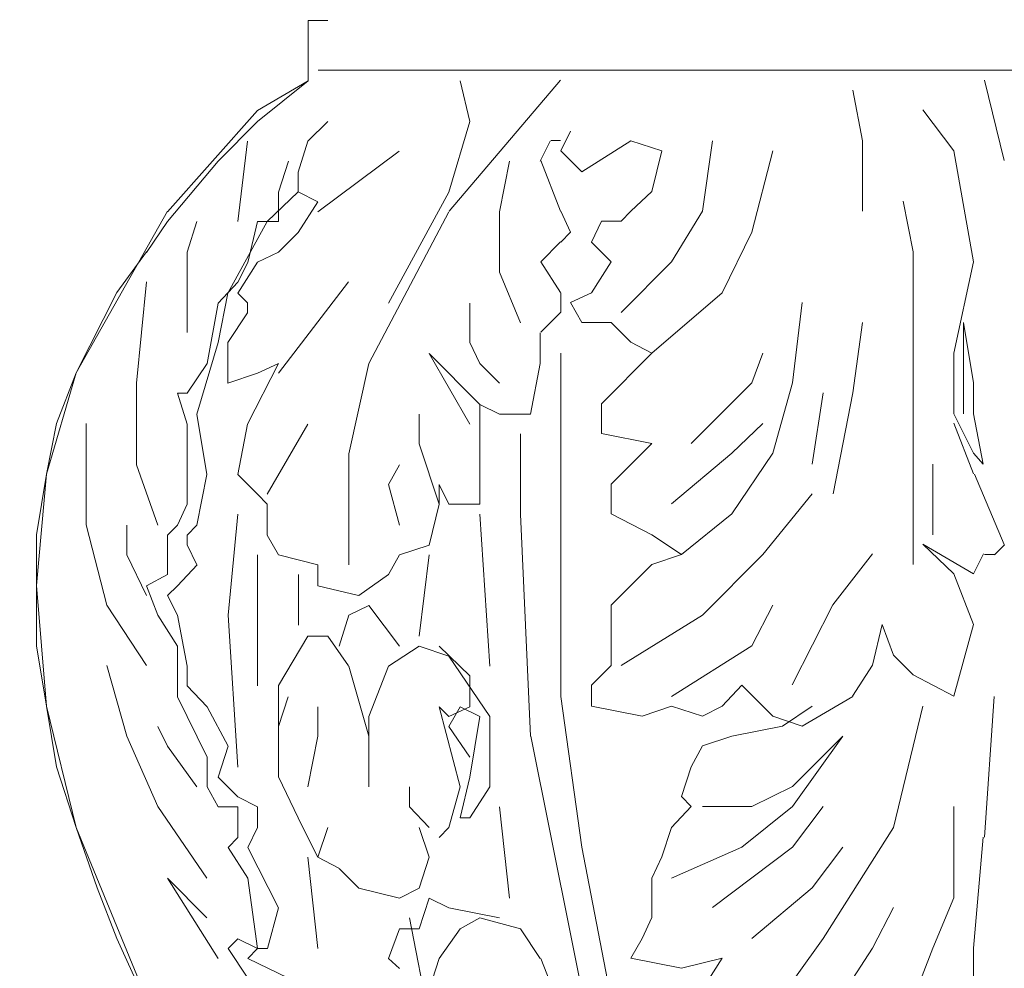
# Model space of a CAD drawing. Units: millimetres. Extents: x 19611 to 42107, y -33729 to -23584.
# Drawn here: x 21009 to 21149, y -31810 to -31675 of the extents above; entities that cross this region are included whole.
import ezdxf

# ---------------------------------------------------------------- set-up
doc = ezdxf.new("R2010")
doc.units = ezdxf.units.MM
doc.header["$MEASUREMENT"] = 0
doc.layers.add('Layer 1', color=7, linetype='Continuous')
doc.dimstyles.get("Standard").update_dxf_attribs({"dimtxt": 50, "dimasz": 36, "dimexe": 0.18, "dimexo": 0.0625, "dimgap": 0.09, "dimtad": 0, "dimtoh": 1, "dimdec": 0, "dimzin": 0, "dimdsep": 46, "dimtxsty": 'Standard', "dimcen": 0.09, "dimclre": 1, "dimadec": 0, "dimazin": 0, "dimtfac": 1, "dimtdec": 0, "dimtofl": 0, "dimtmove": 0, "dimatfit": 3, "dimfxl": 1, "dimtolj": 1, "dimtzin": 0, "dimarcsym": 0})

# ---------------------------------------------------------------- blocks, each defined once
blk = doc.blocks.new('*D2')
at = {"color": 1, "lineweight": -2, "transparency": 16777216}
for p, q in [((21119.13, -24162.17), (19643.57, -24162.17)), ((20884.14, -33152.48), (19643.57, -33152.48))]:
    blk.add_line(p, q, dxfattribs=at)
at = {"color": 0, "lineweight": -2, "transparency": 16777216}
for p, q in [((19643.75, -24198.17), (19643.75, -28578.07)), ((19643.75, -33116.48), (19643.75, -28736.58))]:
    blk.add_line(p, q, dxfattribs=at)
at = {"color": 0, "transparency": 16777216}
for points in [[(19637.75, -24198.17), (19649.75, -24198.17), (19643.75, -24162.17)], [(19637.75, -33116.48), (19649.75, -33116.48), (19643.75, -33152.48)]]:
    blk.add_solid(points, dxfattribs=at)
at = {"layer": 'Defpoints', "color": 0, "transparency": 16777216}
for p in [(21119.19, -24162.17), (19643.75, -33152.48), (20884.21, -33152.48)]:
    blk.add_point(p, dxfattribs=at)
at = {"color": 0, "transparency": 16777216, "insert": (19643.75, -28657.32), "char_height": 50, "attachment_point": 5, "rotation": 90}
blk.add_mtext('\\A1;9000', dxfattribs=at)
blk = doc.blocks.new('*D5')
at = {"color": 1, "lineweight": -2, "transparency": 16777216}
for p, q in [((21084.07, -31015.13), (20611.69, -31015.13)), ((20884.14, -33152.48), (20611.69, -33152.48))]:
    blk.add_line(p, q, dxfattribs=at)
at = {"color": 0, "lineweight": -2, "transparency": 16777216}
for p, q in [((20611.87, -31051.13), (20611.87, -32004.55)), ((20611.87, -33116.48), (20611.87, -32163.06))]:
    blk.add_line(p, q, dxfattribs=at)
at = {"color": 0, "transparency": 16777216}
for points in [[(20605.87, -31051.13), (20617.87, -31051.13), (20611.87, -31015.13)], [(20605.87, -33116.48), (20617.87, -33116.48), (20611.87, -33152.48)]]:
    blk.add_solid(points, dxfattribs=at)
at = {"layer": 'Defpoints', "color": 0, "transparency": 16777216}
for p in [(21084.14, -31015.13), (20611.87, -33152.48), (20884.21, -33152.48)]:
    blk.add_point(p, dxfattribs=at)
at = {"color": 0, "transparency": 16777216, "insert": (20611.87, -32083.81), "char_height": 50, "attachment_point": 5, "rotation": 90}
blk.add_mtext('\\A1;2140', dxfattribs=at)

msp = doc.modelspace()

# ---------------------------------------------------------------- linework, layer by layer
at = {"layer": 'Layer 1', "lineweight": 13}
for points in [[(21052.94, -31675.07), (21052.94, -31675.07), (21050.14, -31675.07), (21050.14, -31675.07)], [(21050.14, -31675.07), (21050.14, -31675.07), (21050.14, -31683.65), (21050.14, -31683.65)], [(21050.14, -31675.07), (21050.14, -31675.07), (21050.14, -31683.65), (21050.14, -31683.65)], [(21263.52, -31682.15), (21263.52, -31682.15), (21051.57, -31682.15), (21051.57, -31682.15)], [(21050.14, -31683.65), (21050.14, -31683.65), (21042.96, -31689.44), (21042.96, -31689.44)], [(21050.14, -31683.65), (21050.14, -31683.65), (21042.96, -31687.86), (21042.96, -31687.86)], [(21070.15, -31702.12), (21070.15, -31702.12), (21085.93, -31683.55), (21085.93, -31683.55)], [(21073.08, -31689.44), (21073.08, -31689.44), (21071.67, -31683.65), (21071.67, -31683.65)], [(21146.05, -31683.55), (21146.05, -31683.55), (21148.87, -31694.93), (21148.87, -31694.93)], [(21128.78, -31692.16), (21128.78, -31692.16), (21127.39, -31684.98), (21127.39, -31684.98)], [(21042.96, -31687.86), (21042.96, -31687.86), (21030.18, -31702.22), (21030.18, -31702.22)], [(21141.72, -31693.57), (21141.72, -31693.57), (21137.34, -31687.78), (21137.34, -31687.78)], [(21042.96, -31689.44), (21042.96, -31689.44), (21037.37, -31695.03), (21037.37, -31695.03)], [(21052.9, -31689.42), (21052.9, -31689.42), (21050.1, -31692.22), (21050.1, -31692.22)], [(21070.1, -31699.42), (21070.1, -31699.42), (21073.08, -31689.44), (21073.08, -31689.44)], [(21087.35, -31690.77), (21087.35, -31690.77), (21085.96, -31693.57), (21085.96, -31693.57)], [(21040.13, -31703.6), (21040.13, -31703.6), (21041.54, -31692.22), (21041.54, -31692.22)], [(21050.1, -31692.22), (21050.1, -31692.22), (21048.71, -31696.59), (21048.71, -31696.59)], [(21083.05, -31695.03), (21083.05, -31695.03), (21084.46, -31692.23), (21084.46, -31692.23)], [(21084.53, -31692.13), (21084.53, -31692.13), (21085.93, -31692.13), (21085.93, -31692.13)], [(21088.93, -31696.55), (21088.93, -31696.55), (21095.91, -31692.16), (21095.91, -31692.16)], [(21095.91, -31692.16), (21095.91, -31692.16), (21100.29, -31693.57), (21100.29, -31693.57)], [(21106.06, -31702.15), (21106.06, -31702.15), (21107.46, -31692.16), (21107.46, -31692.16)], [(21128.78, -31702.15), (21128.78, -31702.15), (21128.78, -31692.16), (21128.78, -31692.16)], [(21051.49, -31702.21), (21051.49, -31702.21), (21063.04, -31693.63), (21063.04, -31693.63)], [(21085.96, -31693.57), (21085.96, -31693.57), (21087.35, -31694.97), (21087.35, -31694.97)], [(21100.29, -31693.57), (21100.29, -31693.57), (21098.88, -31699.35), (21098.88, -31699.35)], [(21113.04, -31705.13), (21113.04, -31705.13), (21116.03, -31693.57), (21116.03, -31693.57)], [(21144.52, -31709.34), (21144.52, -31709.34), (21141.72, -31693.57), (21141.72, -31693.57)], [(21037.37, -31695.03), (21037.37, -31695.03), (21030.18, -31703.61), (21030.18, -31703.61)], [(21047.34, -31695.03), (21047.34, -31695.03), (21045.93, -31699.42), (21045.93, -31699.42)], [(21077.27, -31702.22), (21077.27, -31702.22), (21078.68, -31695.03), (21078.68, -31695.03)], [(21085.93, -31702.12), (21085.93, -31702.12), (21083.13, -31694.93), (21083.13, -31694.93)], [(21087.35, -31694.97), (21087.35, -31694.97), (21088.93, -31696.55), (21088.93, -31696.55)], [(21048.71, -31696.59), (21048.71, -31696.59), (21048.71, -31699.39), (21048.71, -31699.39)], [(21048.71, -31699.39), (21048.71, -31699.39), (21044.33, -31703.6), (21044.33, -31703.6)], [(21045.93, -31699.42), (21045.93, -31699.42), (21045.93, -31703.61), (21045.93, -31703.61)], [(21048.71, -31699.39), (21048.71, -31699.39), (21051.49, -31700.8), (21051.49, -31700.8)], [(21061.51, -31715.18), (21061.51, -31715.18), (21070.1, -31699.42), (21070.1, -31699.42)], [(21098.88, -31699.35), (21098.88, -31699.35), (21095.91, -31702.15), (21095.91, -31702.15)], [(21051.49, -31700.8), (21051.49, -31700.8), (21048.71, -31705.17), (21048.71, -31705.17)], [(21135.95, -31707.93), (21135.95, -31707.93), (21134.55, -31700.74), (21134.55, -31700.74)], [(21030.19, -31702.12), (21030.19, -31702.12), (21017.21, -31725.08), (21017.21, -31725.08)], [(21058.72, -31723.75), (21058.72, -31723.75), (21070.1, -31702.22), (21070.1, -31702.22)], [(21077.27, -31710.8), (21077.27, -31710.8), (21077.27, -31702.22), (21077.27, -31702.22)], [(21087.35, -31705.13), (21087.35, -31705.13), (21085.96, -31702.15), (21085.96, -31702.15)], [(21095.91, -31702.15), (21095.91, -31702.15), (21094.53, -31703.55), (21094.53, -31703.55)], [(21101.68, -31709.34), (21101.68, -31709.34), (21106.06, -31702.15), (21106.06, -31702.15)], [(21030.18, -31703.61), (21030.18, -31703.61), (21027.21, -31708), (21027.21, -31708)], [(21032.97, -31707.97), (21032.97, -31707.97), (21034.36, -31703.6), (21034.36, -31703.6)], [(21044.33, -31703.6), (21044.33, -31703.6), (21038.74, -31713.76), (21038.74, -31713.76)], [(21042.96, -31703.61), (21042.96, -31703.61), (21041.56, -31709.4), (21041.56, -31709.4)], [(21045.93, -31703.61), (21045.93, -31703.61), (21042.96, -31703.61), (21042.96, -31703.61)], [(21091.73, -31703.55), (21091.73, -31703.55), (21090.32, -31706.52), (21090.32, -31706.52)], [(21094.53, -31703.55), (21094.53, -31703.55), (21091.73, -31703.55), (21091.73, -31703.55)], [(21048.71, -31705.17), (21048.71, -31705.17), (21045.91, -31707.97), (21045.91, -31707.97)], [(21085.96, -31706.52), (21085.96, -31706.52), (21087.35, -31705.13), (21087.35, -31705.13)], [(21108.86, -31713.71), (21108.86, -31713.71), (21113.04, -31705.13), (21113.04, -31705.13)], [(21083.13, -31709.31), (21083.13, -31709.31), (21085.93, -31706.5), (21085.93, -31706.5)], [(21090.32, -31706.52), (21090.32, -31706.52), (21093.12, -31709.34), (21093.12, -31709.34)], [(21027.2, -31707.9), (21027.2, -31707.9), (21022.99, -31713.69), (21022.99, -31713.69)], [(21032.97, -31719.37), (21032.97, -31719.37), (21032.97, -31707.97), (21032.97, -31707.97)], [(21045.91, -31707.97), (21045.91, -31707.97), (21042.93, -31709.38), (21042.93, -31709.38)], [(21135.95, -31726.5), (21135.95, -31726.5), (21135.95, -31707.93), (21135.95, -31707.93)], [(21042.93, -31709.38), (21042.93, -31709.38), (21040.13, -31713.76), (21040.13, -31713.76)], [(21041.56, -31709.4), (21041.56, -31709.4), (21040.17, -31712.19), (21040.17, -31712.19)], [(21085.93, -31713.69), (21085.93, -31713.69), (21083.13, -31709.31), (21083.13, -31709.31)], [(21093.12, -31709.34), (21093.12, -31709.34), (21090.32, -31713.71), (21090.32, -31713.71)], [(21094.53, -31716.51), (21094.53, -31716.51), (21101.68, -31709.34), (21101.68, -31709.34)], [(21141.72, -31722.29), (21141.72, -31722.29), (21144.52, -31709.34), (21144.52, -31709.34)], [(21080.25, -31717.98), (21080.25, -31717.98), (21077.27, -31710.8), (21077.27, -31710.8)], [(21025.8, -31726.54), (21025.8, -31726.54), (21027.21, -31712.18), (21027.21, -31712.18)], [(21040.17, -31712.19), (21040.17, -31712.19), (21037.37, -31715.18), (21037.37, -31715.18)], [(21045.91, -31725.13), (21045.91, -31725.13), (21055.87, -31712.18), (21055.87, -31712.18)], [(21022.99, -31713.69), (21022.99, -31713.69), (21017.21, -31725.08), (21017.21, -31725.08)], [(21038.74, -31713.76), (21038.74, -31713.76), (21037.35, -31720.76), (21037.35, -31720.76)], [(21040.13, -31713.76), (21040.13, -31713.76), (21041.54, -31715.16), (21041.54, -31715.16)], [(21085.96, -31716.51), (21085.96, -31716.51), (21085.96, -31713.71), (21085.96, -31713.71)], [(21090.32, -31713.71), (21090.32, -31713.71), (21087.35, -31715.1), (21087.35, -31715.1)], [(21098.88, -31722.29), (21098.88, -31722.29), (21108.86, -31713.71), (21108.86, -31713.71)], [(21037.37, -31715.18), (21037.37, -31715.18), (21035.79, -31723.75), (21035.79, -31723.75)], [(21041.54, -31715.16), (21041.54, -31715.16), (21041.54, -31716.55), (21041.54, -31716.55)], [(21073.08, -31720.77), (21073.08, -31720.77), (21073.08, -31715.18), (21073.08, -31715.18)], [(21087.35, -31715.1), (21087.35, -31715.1), (21088.93, -31717.92), (21088.93, -31717.92)], [(21118.81, -31726.5), (21118.81, -31726.5), (21120.21, -31715.1), (21120.21, -31715.1)], [(21041.54, -31716.55), (21041.54, -31716.55), (21038.74, -31720.76), (21038.74, -31720.76)], [(21083.13, -31719.3), (21083.13, -31719.3), (21085.93, -31716.49), (21085.93, -31716.49)], [(21088.93, -31717.92), (21088.93, -31717.92), (21091.73, -31717.92), (21091.73, -31717.92)], [(21091.73, -31717.92), (21091.73, -31717.92), (21093.12, -31717.92), (21093.12, -31717.92)], [(21093.12, -31717.92), (21093.12, -31717.92), (21095.91, -31720.72), (21095.91, -31720.72)], [(21127.39, -31727.89), (21127.39, -31727.89), (21128.78, -31717.92), (21128.78, -31717.92)], [(21143.11, -31730.87), (21143.11, -31730.87), (21143.11, -31717.92), (21143.11, -31717.92)], [(21143.11, -31717.92), (21143.11, -31717.92), (21144.52, -31726.5), (21144.52, -31726.5)], [(21083.05, -31723.75), (21083.05, -31723.75), (21083.05, -31719.38), (21083.05, -31719.38)], [(21037.35, -31720.76), (21037.35, -31720.76), (21034.36, -31730.92), (21034.36, -31730.92)], [(21038.74, -31720.76), (21038.74, -31720.76), (21038.74, -31726.54), (21038.74, -31726.54)], [(21074.47, -31723.75), (21074.47, -31723.75), (21073.08, -31720.77), (21073.08, -31720.77)], [(21095.91, -31720.72), (21095.91, -31720.72), (21098.88, -31722.29), (21098.88, -31722.29)], [(21073.08, -31732.34), (21073.08, -31732.34), (21067.3, -31722.35), (21067.3, -31722.35)], [(21067.3, -31722.35), (21067.3, -31722.35), (21074.47, -31729.54), (21074.47, -31729.54)], [(21085.96, -31770.98), (21085.96, -31770.98), (21085.96, -31722.29), (21085.96, -31722.29)], [(21098.88, -31722.29), (21098.88, -31722.29), (21091.73, -31729.47), (21091.73, -31729.47)], [(21114.62, -31722.29), (21114.62, -31722.29), (21113.04, -31726.5), (21113.04, -31726.5)], [(21141.72, -31730.87), (21141.72, -31730.87), (21141.72, -31722.29), (21141.72, -31722.29)], [(21035.79, -31723.75), (21035.79, -31723.75), (21032.98, -31727.96), (21032.98, -31727.96)], [(21045.91, -31723.74), (21045.91, -31723.74), (21041.54, -31732.33), (21041.54, -31732.33)], [(21042.93, -31725.13), (21042.93, -31725.13), (21045.91, -31723.74), (21045.91, -31723.74)], [(21055.92, -31736.54), (21055.92, -31736.54), (21058.72, -31723.75), (21058.72, -31723.75)], [(21077.27, -31726.56), (21077.27, -31726.56), (21074.47, -31723.75), (21074.47, -31723.75)], [(21081.66, -31730.93), (21081.66, -31730.93), (21083.05, -31723.75), (21083.05, -31723.75)], [(21017.21, -31725.08), (21017.21, -31725.08), (21013, -31739.45), (21013, -31739.45)], [(21017.21, -31725.08), (21017.21, -31725.08), (21014.41, -31732.25), (21014.41, -31732.25)], [(21038.74, -31726.54), (21038.74, -31726.54), (21042.93, -31725.13), (21042.93, -31725.13)], [(21025.8, -31738.1), (21025.8, -31738.1), (21025.8, -31726.54), (21025.8, -31726.54)], [(21113.04, -31726.5), (21113.04, -31726.5), (21104.48, -31735.08), (21104.48, -31735.08)], [(21116.03, -31736.47), (21116.03, -31736.47), (21118.81, -31726.5), (21118.81, -31726.5)], [(21135.95, -31752.24), (21135.95, -31752.24), (21135.95, -31726.5), (21135.95, -31726.5)], [(21144.52, -31726.5), (21144.52, -31726.5), (21144.52, -31730.87), (21144.52, -31730.87)], [(21032.98, -31727.96), (21032.98, -31727.96), (21031.58, -31727.96), (21031.58, -31727.96)], [(21031.58, -31727.96), (21031.58, -31727.96), (21032.98, -31732.34), (21032.98, -31732.34)], [(21121.6, -31738.05), (21121.6, -31738.05), (21123.18, -31727.89), (21123.18, -31727.89)], [(21124.59, -31742.25), (21124.59, -31742.25), (21127.39, -31727.89), (21127.39, -31727.89)], [(21074.47, -31735.13), (21074.47, -31735.13), (21074.47, -31729.54), (21074.47, -31729.54)], [(21074.47, -31729.54), (21074.47, -31729.54), (21077.27, -31730.93), (21077.27, -31730.93)], [(21091.73, -31729.47), (21091.73, -31729.47), (21091.73, -31733.67), (21091.73, -31733.67)], [(21034.36, -31730.92), (21034.36, -31730.92), (21035.77, -31739.5), (21035.77, -31739.5)], [(21065.89, -31735.13), (21065.89, -31735.13), (21065.89, -31730.93), (21065.89, -31730.93)], [(21077.27, -31730.93), (21077.27, -31730.93), (21081.66, -31730.93), (21081.66, -31730.93)], [(21144.52, -31736.47), (21144.52, -31736.47), (21141.72, -31730.87), (21141.72, -31730.87)], [(21144.52, -31730.87), (21144.52, -31730.87), (21145.9, -31738.05), (21145.9, -31738.05)], [(21014.41, -31732.25), (21014.41, -31732.25), (21013, -31739.45), (21013, -31739.45)], [(21018.62, -31746.62), (21018.62, -31746.62), (21018.62, -31732.25), (21018.62, -31732.25)], [(21032.98, -31732.34), (21032.98, -31732.34), (21032.98, -31743.71), (21032.98, -31743.71)], [(21041.54, -31732.33), (21041.54, -31732.33), (21040.13, -31739.5), (21040.13, -31739.5)], [(21044.33, -31742.3), (21044.33, -31742.3), (21050.1, -31732.33), (21050.1, -31732.33)], [(21110.24, -31736.47), (21110.24, -31736.47), (21114.62, -31732.28), (21114.62, -31732.28)], [(21144.52, -31739.38), (21144.52, -31739.38), (21141.72, -31732.21), (21141.72, -31732.21)], [(21080.25, -31745.12), (21080.25, -31745.12), (21080.25, -31733.73), (21080.25, -31733.73)], [(21091.73, -31733.67), (21091.73, -31733.67), (21098.88, -31735.08), (21098.88, -31735.08)], [(21068.71, -31743.71), (21068.71, -31743.71), (21065.89, -31735.13), (21065.89, -31735.13)], [(21074.47, -31740.92), (21074.47, -31740.92), (21074.47, -31735.13), (21074.47, -31735.13)], [(21098.88, -31735.08), (21098.88, -31735.08), (21093.12, -31740.86), (21093.12, -31740.86)], [(21055.92, -31752.29), (21055.92, -31752.29), (21055.92, -31736.54), (21055.92, -31736.54)], [(21101.68, -31743.66), (21101.68, -31743.66), (21110.24, -31736.47), (21110.24, -31736.47)], [(21110.24, -31745.07), (21110.24, -31745.07), (21116.03, -31736.47), (21116.03, -31736.47)], [(21145.9, -31738.05), (21145.9, -31738.05), (21144.52, -31736.47), (21144.52, -31736.47)], [(21028.79, -31746.68), (21028.79, -31746.68), (21025.8, -31738.1), (21025.8, -31738.1)], [(21061.51, -31740.92), (21061.51, -31740.92), (21063.1, -31738.12), (21063.1, -31738.12)], [(21138.73, -31748.04), (21138.73, -31748.04), (21138.73, -31738.05), (21138.73, -31738.05)], [(21013, -31739.45), (21013, -31739.45), (21011.6, -31748.03), (21011.6, -31748.03)], [(21013, -31739.45), (21013, -31739.45), (21011.6, -31755.22), (21011.6, -31755.22)], [(21035.77, -31739.5), (21035.77, -31739.5), (21034.36, -31746.68), (21034.36, -31746.68)], [(21040.13, -31739.5), (21040.13, -31739.5), (21042.93, -31742.3), (21042.93, -31742.3)], [(21148.87, -31749.43), (21148.87, -31749.43), (21144.66, -31739.45), (21144.66, -31739.45)], [(21063.1, -31746.7), (21063.1, -31746.7), (21061.51, -31740.92), (21061.51, -31740.92)], [(21068.71, -31743.71), (21068.71, -31743.71), (21068.71, -31740.92), (21068.71, -31740.92)], [(21068.71, -31740.92), (21068.71, -31740.92), (21070.1, -31743.71), (21070.1, -31743.71)], [(21074.47, -31743.71), (21074.47, -31743.71), (21074.47, -31740.92), (21074.47, -31740.92)], [(21093.12, -31740.86), (21093.12, -31740.86), (21093.12, -31745.07), (21093.12, -31745.07)], [(21042.93, -31742.3), (21042.93, -31742.3), (21044.33, -31743.7), (21044.33, -31743.7)], [(21114.62, -31750.83), (21114.62, -31750.83), (21121.6, -31742.25), (21121.6, -31742.25)], [(21032.98, -31743.71), (21032.98, -31743.71), (21031.58, -31746.7), (21031.58, -31746.7)], [(21044.33, -31743.7), (21044.33, -31743.7), (21044.33, -31748.08), (21044.33, -31748.08)], [(21067.3, -31749.5), (21067.3, -31749.5), (21068.71, -31743.71), (21068.71, -31743.71)], [(21070.1, -31743.71), (21070.1, -31743.71), (21074.47, -31743.71), (21074.47, -31743.71)], [(21038.76, -31759.47), (21038.76, -31759.47), (21040.17, -31745.12), (21040.17, -31745.12)], [(21075.88, -31766.66), (21075.88, -31766.66), (21074.47, -31745.12), (21074.47, -31745.12)], [(21081.66, -31776.63), (21081.66, -31776.63), (21080.25, -31745.12), (21080.25, -31745.12)], [(21093.12, -31745.07), (21093.12, -31745.07), (21098.88, -31748.04), (21098.88, -31748.04)], [(21103.09, -31750.83), (21103.09, -31750.83), (21110.24, -31745.07), (21110.24, -31745.07)], [(21021.59, -31758.02), (21021.59, -31758.02), (21018.62, -31746.62), (21018.62, -31746.62)], [(21024.41, -31750.88), (21024.41, -31750.88), (21024.41, -31746.68), (21024.41, -31746.68)], [(21031.58, -31746.7), (21031.58, -31746.7), (21030.18, -31748.09), (21030.18, -31748.09)], [(21034.36, -31746.68), (21034.36, -31746.68), (21032.97, -31748.08), (21032.97, -31748.08)], [(21011.6, -31748.03), (21011.6, -31748.03), (21011.6, -31755.22), (21011.6, -31755.22)], [(21030.18, -31748.09), (21030.18, -31748.09), (21030.18, -31753.7), (21030.18, -31753.7)], [(21032.97, -31748.08), (21032.97, -31748.08), (21032.97, -31749.48), (21032.97, -31749.48)], [(21044.33, -31748.08), (21044.33, -31748.08), (21045.91, -31750.88), (21045.91, -31750.88)], [(21098.88, -31748.04), (21098.88, -31748.04), (21103.09, -31750.83), (21103.09, -31750.83)], [(21032.97, -31749.48), (21032.97, -31749.48), (21034.36, -31752.29), (21034.36, -31752.29)], [(21063.1, -31750.89), (21063.1, -31750.89), (21067.3, -31749.5), (21067.3, -31749.5)], [(21141.72, -31753.57), (21141.72, -31753.57), (21137.34, -31749.36), (21137.34, -31749.36)], [(21137.34, -31749.36), (21137.34, -31749.36), (21144.52, -31753.57), (21144.52, -31753.57)], [(21147.48, -31750.88), (21147.48, -31750.88), (21148.88, -31749.49), (21148.88, -31749.49)], [(21027.21, -31756.66), (21027.21, -31756.66), (21024.41, -31750.88), (21024.41, -31750.88)], [(21042.96, -31769.46), (21042.96, -31769.46), (21042.96, -31750.89), (21042.96, -31750.89)], [(21045.91, -31750.88), (21045.91, -31750.88), (21051.49, -31752.29), (21051.49, -31752.29)], [(21061.51, -31753.7), (21061.51, -31753.7), (21063.1, -31750.89), (21063.1, -31750.89)], [(21065.89, -31762.45), (21065.89, -31762.45), (21067.3, -31750.89), (21067.3, -31750.89)], [(21103.09, -31750.83), (21103.09, -31750.83), (21098.88, -31752.24), (21098.88, -31752.24)], [(21106.06, -31759.43), (21106.06, -31759.43), (21114.62, -31750.83), (21114.62, -31750.83)], [(21124.56, -31757.96), (21124.56, -31757.96), (21130.16, -31750.77), (21130.16, -31750.77)], [(21144.52, -31753.57), (21144.52, -31753.57), (21145.92, -31750.77), (21145.92, -31750.77)], [(21146.05, -31750.82), (21146.05, -31750.82), (21147.46, -31750.82), (21147.46, -31750.82)], [(21034.38, -31752.29), (21034.38, -31752.29), (21031.58, -31755.28), (21031.58, -31755.28)], [(21051.49, -31752.29), (21051.49, -31752.29), (21051.49, -31755.27), (21051.49, -31755.27)], [(21098.88, -31752.24), (21098.88, -31752.24), (21093.12, -31758.02), (21093.12, -31758.02)], [(21030.18, -31753.7), (21030.18, -31753.7), (21027.21, -31755.28), (21027.21, -31755.28)], [(21048.75, -31760.88), (21048.75, -31760.88), (21048.75, -31753.7), (21048.75, -31753.7)], [(21057.31, -31756.67), (21057.31, -31756.67), (21061.51, -31753.7), (21061.51, -31753.7)], [(21144.52, -31760.76), (21144.52, -31760.76), (21141.72, -31753.57), (21141.72, -31753.57)], [(21011.6, -31755.22), (21011.6, -31755.22), (21011.6, -31763.8), (21011.6, -31763.8)], [(21011.6, -31755.22), (21011.6, -31755.22), (21013, -31772.38), (21013, -31772.38)], [(21027.21, -31755.28), (21027.21, -31755.28), (21028.79, -31759.47), (21028.79, -31759.47)], [(21031.58, -31755.28), (21031.58, -31755.28), (21030.18, -31756.67), (21030.18, -31756.67)], [(21051.49, -31755.27), (21051.49, -31755.27), (21057.27, -31756.66), (21057.27, -31756.66)], [(21030.18, -31756.67), (21030.18, -31756.67), (21031.58, -31759.47), (21031.58, -31759.47)], [(21027.2, -31766.6), (21027.2, -31766.6), (21021.59, -31758.02), (21021.59, -31758.02)], [(21055.92, -31759.47), (21055.92, -31759.47), (21058.72, -31758.08), (21058.72, -31758.08)], [(21058.72, -31758.08), (21058.72, -31758.08), (21063.1, -31763.86), (21063.1, -31763.86)], [(21093.12, -31758.02), (21093.12, -31758.02), (21093.12, -31762.4), (21093.12, -31762.4)], [(21113.04, -31763.8), (21113.04, -31763.8), (21116.03, -31758.02), (21116.03, -31758.02)], [(21118.78, -31769.34), (21118.78, -31769.34), (21124.56, -31757.96), (21124.56, -31757.96)], [(21028.79, -31759.47), (21028.79, -31759.47), (21031.58, -31763.86), (21031.58, -31763.86)], [(21031.58, -31759.47), (21031.58, -31759.47), (21032.98, -31766.66), (21032.98, -31766.66)], [(21040.17, -31781.01), (21040.17, -31781.01), (21038.76, -31759.47), (21038.76, -31759.47)], [(21054.51, -31763.86), (21054.51, -31763.86), (21055.92, -31759.47), (21055.92, -31759.47)], [(21094.53, -31766.61), (21094.53, -31766.61), (21106.06, -31759.43), (21106.06, -31759.43)], [(21130.16, -31766.54), (21130.16, -31766.54), (21131.56, -31760.76), (21131.56, -31760.76)], [(21131.56, -31760.76), (21131.56, -31760.76), (21133.14, -31765.13), (21133.14, -31765.13)], [(21141.72, -31770.92), (21141.72, -31770.92), (21144.52, -31760.76), (21144.52, -31760.76)], [(21045.91, -31769.44), (21045.91, -31769.44), (21050.1, -31762.44), (21050.1, -31762.44)], [(21050.1, -31762.44), (21050.1, -31762.44), (21052.9, -31762.44), (21052.9, -31762.44)], [(21052.9, -31762.44), (21052.9, -31762.44), (21055.87, -31766.64), (21055.87, -31766.64)], [(21093.12, -31762.4), (21093.12, -31762.4), (21093.12, -31766.61), (21093.12, -31766.61)], [(21011.6, -31763.8), (21011.6, -31763.8), (21013, -31772.38), (21013, -31772.38)], [(21031.58, -31763.86), (21031.58, -31763.86), (21031.58, -31771.03), (21031.58, -31771.03)], [(21061.51, -31766.66), (21061.51, -31766.66), (21065.89, -31763.86), (21065.89, -31763.86)], [(21065.89, -31763.86), (21065.89, -31763.86), (21070.1, -31765.25), (21070.1, -31765.25)], [(21073.08, -31768.05), (21073.08, -31768.05), (21068.71, -31763.86), (21068.71, -31763.86)], [(21101.68, -31770.98), (21101.68, -31770.98), (21113.04, -31763.8), (21113.04, -31763.8)], [(21070.1, -31765.25), (21070.1, -31765.25), (21075.88, -31773.83), (21075.88, -31773.83)], [(21133.14, -31765.13), (21133.14, -31765.13), (21135.94, -31767.93), (21135.94, -31767.93)], [(21024.4, -31776.59), (21024.4, -31776.59), (21021.59, -31766.6), (21021.59, -31766.6)], [(21032.98, -31766.66), (21032.98, -31766.66), (21032.98, -31769.46), (21032.98, -31769.46)], [(21055.92, -31766.66), (21055.92, -31766.66), (21058.72, -31776.63), (21058.72, -31776.63)], [(21058.72, -31773.83), (21058.72, -31773.83), (21061.51, -31766.66), (21061.51, -31766.66)], [(21093.12, -31766.61), (21093.12, -31766.61), (21090.32, -31769.4), (21090.32, -31769.4)], [(21127.36, -31770.92), (21127.36, -31770.92), (21130.16, -31766.54), (21130.16, -31766.54)], [(21073.08, -31772.44), (21073.08, -31772.44), (21073.08, -31768.05), (21073.08, -31768.05)], [(21135.94, -31767.93), (21135.94, -31767.93), (21141.72, -31770.92), (21141.72, -31770.92)], [(21032.98, -31769.46), (21032.98, -31769.46), (21035.79, -31772.44), (21035.79, -31772.44)], [(21045.91, -31778.02), (21045.91, -31778.02), (21045.91, -31769.44), (21045.91, -31769.44)], [(21090.32, -31769.4), (21090.32, -31769.4), (21090.32, -31772.38), (21090.32, -31772.38)], [(21108.86, -31772.38), (21108.86, -31772.38), (21111.65, -31769.4), (21111.65, -31769.4)], [(21111.65, -31769.4), (21111.65, -31769.4), (21116.03, -31773.79), (21116.03, -31773.79)], [(21031.58, -31771.03), (21031.58, -31771.03), (21032.98, -31773.83), (21032.98, -31773.83)], [(21045.91, -31775.23), (21045.91, -31775.23), (21047.3, -31771.02), (21047.3, -31771.02)], [(21088.93, -31792.34), (21088.93, -31792.34), (21085.96, -31770.98), (21085.96, -31770.98)], [(21120.21, -31775.18), (21120.21, -31775.18), (21127.39, -31770.98), (21127.39, -31770.98)], [(21146.05, -31790.94), (21146.05, -31790.94), (21147.46, -31770.99), (21147.46, -31770.99)], [(21013, -31772.38), (21013, -31772.38), (21014.41, -31780.97), (21014.41, -31780.97)], [(21013, -31772.38), (21013, -31772.38), (21017.21, -31789.56), (21017.21, -31789.56)], [(21035.79, -31772.44), (21035.79, -31772.44), (21038.76, -31778.04), (21038.76, -31778.04)], [(21051.49, -31776.62), (21051.49, -31776.62), (21051.49, -31772.43), (21051.49, -31772.43)], [(21071.67, -31783.82), (21071.67, -31783.82), (21068.71, -31772.44), (21068.71, -31772.44)], [(21068.71, -31772.44), (21068.71, -31772.44), (21070.1, -31773.83), (21070.1, -31773.83)], [(21070.1, -31773.83), (21070.1, -31773.83), (21073.08, -31772.44), (21073.08, -31772.44)], [(21071.67, -31772.44), (21071.67, -31772.44), (21070.1, -31775.24), (21070.1, -31775.24)], [(21074.47, -31773.83), (21074.47, -31773.83), (21071.67, -31772.44), (21071.67, -31772.44)], [(21090.32, -31772.38), (21090.32, -31772.38), (21097.49, -31773.79), (21097.49, -31773.79)], [(21097.49, -31773.79), (21097.49, -31773.79), (21101.68, -31772.38), (21101.68, -31772.38)], [(21101.68, -31772.38), (21101.68, -31772.38), (21106.06, -31773.79), (21106.06, -31773.79)], [(21106.06, -31773.79), (21106.06, -31773.79), (21108.86, -31772.38), (21108.86, -31772.38)], [(21121.6, -31772.38), (21121.6, -31772.38), (21117.42, -31775.18), (21117.42, -31775.18)], [(21133.16, -31789.55), (21133.16, -31789.55), (21137.34, -31772.38), (21137.34, -31772.38)], [(21032.98, -31773.83), (21032.98, -31773.83), (21035.79, -31779.61), (21035.79, -31779.61)], [(21058.72, -31783.82), (21058.72, -31783.82), (21058.72, -31773.83), (21058.72, -31773.83)], [(21073.08, -31782.41), (21073.08, -31782.41), (21074.47, -31773.83), (21074.47, -31773.83)], [(21075.88, -31773.83), (21075.88, -31773.83), (21075.88, -31783.82), (21075.88, -31783.82)], [(21116.03, -31773.79), (21116.03, -31773.79), (21120.21, -31775.18), (21120.21, -31775.18)], [(21030.18, -31778.02), (21030.18, -31778.02), (21028.79, -31775.23), (21028.79, -31775.23)], [(21070.1, -31775.24), (21070.1, -31775.24), (21073.08, -31779.61), (21073.08, -31779.61)], [(21117.42, -31775.18), (21117.42, -31775.18), (21110.24, -31776.59), (21110.24, -31776.59)], [(21028.79, -31786.6), (21028.79, -31786.6), (21024.41, -31776.62), (21024.41, -31776.62)], [(21050.1, -31783.81), (21050.1, -31783.81), (21051.49, -31776.62), (21051.49, -31776.62)], [(21058.72, -31776.63), (21058.72, -31776.63), (21058.72, -31783.82), (21058.72, -31783.82)], [(21090.31, -31819.52), (21090.31, -31819.52), (21081.72, -31776.59), (21081.72, -31776.59)], [(21110.24, -31776.59), (21110.24, -31776.59), (21106.06, -31777.98), (21106.06, -31777.98)], [(21118.81, -31786.58), (21118.81, -31786.58), (21125.98, -31776.59), (21125.98, -31776.59)], [(21125.98, -31776.59), (21125.98, -31776.59), (21118.81, -31783.76), (21118.81, -31783.76)], [(21034.36, -31783.81), (21034.36, -31783.81), (21030.18, -31778.02), (21030.18, -31778.02)], [(21038.76, -31778.04), (21038.76, -31778.04), (21037.37, -31782.41), (21037.37, -31782.41)], [(21045.91, -31782.4), (21045.91, -31782.4), (21045.91, -31778.02), (21045.91, -31778.02)], [(21106.06, -31777.98), (21106.06, -31777.98), (21104.48, -31780.96), (21104.48, -31780.96)], [(21035.79, -31779.61), (21035.79, -31779.61), (21035.79, -31783.82), (21035.79, -31783.82)], [(21014.41, -31780.97), (21014.41, -31780.97), (21017.21, -31789.56), (21017.21, -31789.56)], [(21104.48, -31780.96), (21104.48, -31780.96), (21103.09, -31785.17), (21103.09, -31785.17)], [(21037.37, -31782.41), (21037.37, -31782.41), (21040.17, -31785.21), (21040.17, -31785.21)], [(21048.71, -31788.18), (21048.71, -31788.18), (21045.91, -31782.4), (21045.91, -31782.4)], [(21071.67, -31788.19), (21071.67, -31788.19), (21073.08, -31782.41), (21073.08, -31782.41)], [(21035.79, -31783.82), (21035.79, -31783.82), (21037.37, -31786.62), (21037.37, -31786.62)], [(21064.5, -31786.62), (21064.5, -31786.62), (21064.5, -31783.82), (21064.5, -31783.82)], [(21070.1, -31789.58), (21070.1, -31789.58), (21071.67, -31783.82), (21071.67, -31783.82)], [(21075.88, -31783.82), (21075.88, -31783.82), (21073.08, -31788.19), (21073.08, -31788.19)], [(21118.81, -31783.76), (21118.81, -31783.76), (21113.04, -31786.58), (21113.04, -31786.58)], [(21040.17, -31785.21), (21040.17, -31785.21), (21042.96, -31786.62), (21042.96, -31786.62)], [(21103.09, -31785.17), (21103.09, -31785.17), (21104.48, -31786.58), (21104.48, -31786.58)], [(21035.77, -31796.76), (21035.77, -31796.76), (21028.79, -31786.6), (21028.79, -31786.6)], [(21037.37, -31786.62), (21037.37, -31786.62), (21040.17, -31786.62), (21040.17, -31786.62)], [(21040.17, -31786.62), (21040.17, -31786.62), (21040.17, -31790.99), (21040.17, -31790.99)], [(21042.96, -31786.62), (21042.96, -31786.62), (21042.96, -31789.58), (21042.96, -31789.58)], [(21067.3, -31789.58), (21067.3, -31789.58), (21064.5, -31786.62), (21064.5, -31786.62)], [(21078.68, -31799.57), (21078.68, -31799.57), (21077.27, -31786.62), (21077.27, -31786.62)], [(21104.48, -31786.58), (21104.48, -31786.58), (21101.68, -31789.55), (21101.68, -31789.55)], [(21113.04, -31786.58), (21113.04, -31786.58), (21106.06, -31786.58), (21106.06, -31786.58)], [(21111.65, -31792.34), (21111.65, -31792.34), (21118.81, -31786.58), (21118.81, -31786.58)], [(21118.81, -31792.34), (21118.81, -31792.34), (21123.18, -31786.58), (21123.18, -31786.58)], [(21141.72, -31799.54), (21141.72, -31799.54), (21141.72, -31786.58), (21141.72, -31786.58)], [(21050.1, -31790.98), (21050.1, -31790.98), (21048.71, -31788.18), (21048.71, -31788.18)], [(21073.08, -31788.19), (21073.08, -31788.19), (21071.67, -31788.19), (21071.67, -31788.19)], [(21017.21, -31789.56), (21017.21, -31789.56), (21030.19, -31821.1), (21030.19, -31821.1)], [(21017.21, -31789.56), (21017.21, -31789.56), (21020.2, -31798.14), (21020.2, -31798.14)], [(21042.96, -31789.58), (21042.96, -31789.58), (21041.56, -31792.4), (21041.56, -31792.4)], [(21051.49, -31793.78), (21051.49, -31793.78), (21052.9, -31789.59), (21052.9, -31789.59)], [(21065.89, -31789.58), (21065.89, -31789.58), (21067.3, -31793.79), (21067.3, -31793.79)], [(21068.71, -31790.99), (21068.71, -31790.99), (21070.1, -31789.58), (21070.1, -31789.58)], [(21101.68, -31789.55), (21101.68, -31789.55), (21100.29, -31793.75), (21100.29, -31793.75)], [(21123.18, -31805.32), (21123.18, -31805.32), (21133.16, -31789.55), (21133.16, -31789.55)], [(21040.17, -31790.99), (21040.17, -31790.99), (21038.76, -31792.4), (21038.76, -31792.4)], [(21051.49, -31793.78), (21051.49, -31793.78), (21050.1, -31790.98), (21050.1, -31790.98)], [(21144.52, -31806.71), (21144.52, -31806.71), (21145.9, -31790.95), (21145.9, -31790.95)], [(21038.76, -31792.4), (21038.76, -31792.4), (21041.56, -31796.78), (21041.56, -31796.78)], [(21041.56, -31792.4), (21041.56, -31792.4), (21045.93, -31800.98), (21045.93, -31800.98)], [(21093.12, -31813.9), (21093.12, -31813.9), (21088.93, -31792.34), (21088.93, -31792.34)], [(21101.68, -31796.74), (21101.68, -31796.74), (21111.65, -31792.34), (21111.65, -31792.34)], [(21107.46, -31800.94), (21107.46, -31800.94), (21118.81, -31792.34), (21118.81, -31792.34)], [(21121.6, -31798.13), (21121.6, -31798.13), (21125.98, -31792.34), (21125.98, -31792.34)], [(21051.49, -31806.75), (21051.49, -31806.75), (21050.1, -31793.78), (21050.1, -31793.78)], [(21054.48, -31795.36), (21054.48, -31795.36), (21051.49, -31793.78), (21051.49, -31793.78)], [(21067.3, -31793.79), (21067.3, -31793.79), (21065.89, -31798.17), (21065.89, -31798.17)], [(21100.29, -31793.75), (21100.29, -31793.75), (21098.88, -31796.74), (21098.88, -31796.74)], [(21057.31, -31798.17), (21057.31, -31798.17), (21054.51, -31795.37), (21054.51, -31795.37)], [(21037.35, -31808.14), (21037.35, -31808.14), (21030.18, -31796.76), (21030.18, -31796.76)], [(21030.18, -31796.76), (21030.18, -31796.76), (21035.77, -31802.36), (21035.77, -31802.36)], [(21041.56, -31796.78), (21041.56, -31796.78), (21042.96, -31806.75), (21042.96, -31806.75)], [(21098.88, -31796.74), (21098.88, -31796.74), (21098.88, -31802.33), (21098.88, -31802.33)], [(21020.2, -31798.14), (21020.2, -31798.14), (21022.99, -31805.33), (21022.99, -31805.33)], [(21063.1, -31799.57), (21063.1, -31799.57), (21057.31, -31798.17), (21057.31, -31798.17)], [(21065.89, -31798.17), (21065.89, -31798.17), (21063.1, -31799.57), (21063.1, -31799.57)], [(21113.04, -31805.32), (21113.04, -31805.32), (21121.6, -31798.13), (21121.6, -31798.13)], [(21065.89, -31803.95), (21065.89, -31803.95), (21067.3, -31799.57), (21067.3, -31799.57)], [(21067.3, -31799.57), (21067.3, -31799.57), (21070.1, -31800.98), (21070.1, -31800.98)], [(21138.73, -31806.71), (21138.73, -31806.71), (21141.72, -31799.54), (21141.72, -31799.54)], [(21045.93, -31800.98), (21045.93, -31800.98), (21044.36, -31806.75), (21044.36, -31806.75)], [(21070.1, -31800.98), (21070.1, -31800.98), (21077.27, -31802.37), (21077.27, -31802.37)], [(21130.17, -31806.71), (21130.17, -31806.71), (21133.16, -31800.94), (21133.16, -31800.94)], [(21067.3, -31816.74), (21067.3, -31816.74), (21064.5, -31802.37), (21064.5, -31802.37)], [(21071.67, -31803.95), (21071.67, -31803.95), (21074.47, -31802.37), (21074.47, -31802.37)], [(21074.47, -31802.37), (21074.47, -31802.37), (21080.25, -31803.95), (21080.25, -31803.95)], [(21098.88, -31802.33), (21098.88, -31802.33), (21097.49, -31805.32), (21097.49, -31805.32)], [(21061.51, -31808.15), (21061.51, -31808.15), (21063.1, -31803.95), (21063.1, -31803.95)], [(21063.1, -31803.95), (21063.1, -31803.95), (21065.89, -31803.95), (21065.89, -31803.95)], [(21068.71, -31808.15), (21068.71, -31808.15), (21071.67, -31803.95), (21071.67, -31803.95)], [(21080.25, -31803.95), (21080.25, -31803.95), (21083.05, -31808.15), (21083.05, -31808.15)], [(21022.99, -31805.33), (21022.99, -31805.33), (21030.19, -31821.1), (21030.19, -31821.1)], [(21040.17, -31805.36), (21040.17, -31805.36), (21038.76, -31806.75), (21038.76, -31806.75)], [(21042.96, -31806.75), (21042.96, -31806.75), (21040.17, -31805.36), (21040.17, -31805.36)], [(21097.49, -31805.32), (21097.49, -31805.32), (21095.91, -31808.12), (21095.91, -31808.12)], [(21116.03, -31815.29), (21116.03, -31815.29), (21123.18, -31805.32), (21123.18, -31805.32)], [(21038.76, -31806.75), (21038.76, -31806.75), (21041.56, -31810.95), (21041.56, -31810.95)], [(21042.96, -31806.75), (21042.96, -31806.75), (21041.56, -31808.15), (21041.56, -31808.15)], [(21044.36, -31806.75), (21044.36, -31806.75), (21042.96, -31806.75), (21042.96, -31806.75)], [(21124.59, -31815.29), (21124.59, -31815.29), (21130.17, -31806.71), (21130.17, -31806.71)], [(21135.95, -31813.9), (21135.95, -31813.9), (21138.73, -31806.71), (21138.73, -31806.71)], [(21144.52, -31815.29), (21144.52, -31815.29), (21144.52, -31806.71), (21144.52, -31806.71)], [(21041.56, -31808.15), (21041.56, -31808.15), (21047.34, -31810.95), (21047.34, -31810.95)], [(21063.1, -31809.56), (21063.1, -31809.56), (21061.51, -31808.15), (21061.51, -31808.15)], [(21067.3, -31812.53), (21067.3, -31812.53), (21068.71, -31808.15), (21068.71, -31808.15)], [(21083.13, -31808.13), (21083.13, -31808.13), (21085.93, -31815.31), (21085.93, -31815.31)], [(21095.91, -31808.12), (21095.91, -31808.12), (21103.09, -31809.52), (21103.09, -31809.52)], [(21103.09, -31809.52), (21103.09, -31809.52), (21108.86, -31808.12), (21108.86, -31808.12)], [(21108.86, -31808.12), (21108.86, -31808.12), (21106.06, -31812.49), (21106.06, -31812.49)]]:
    msp.add_open_spline(points, degree=3, dxfattribs=at)

# ---------------------------------------------------------------- dimensions: what is measured, and where the dimension line sits
for base, p1, text, picture, middle in [((19643.75, -33152.48), (21119.19, -24162.17), '9000', '*D2', (19643.75, -28657.32)), ((20611.87, -33152.48), (21084.14, -31015.13), '2140', '*D5', (20611.87, -32083.81))]:
    dim = msp.add_linear_dim(base=base, p1=p1, p2=(20884.21, -33152.48), angle=90, text=text, dimstyle='Standard')
    dim.commit()
    dim.dimension.update_dxf_attribs({"geometry": picture, "text_midpoint": middle})

doc.saveas('drawing.dxf')
